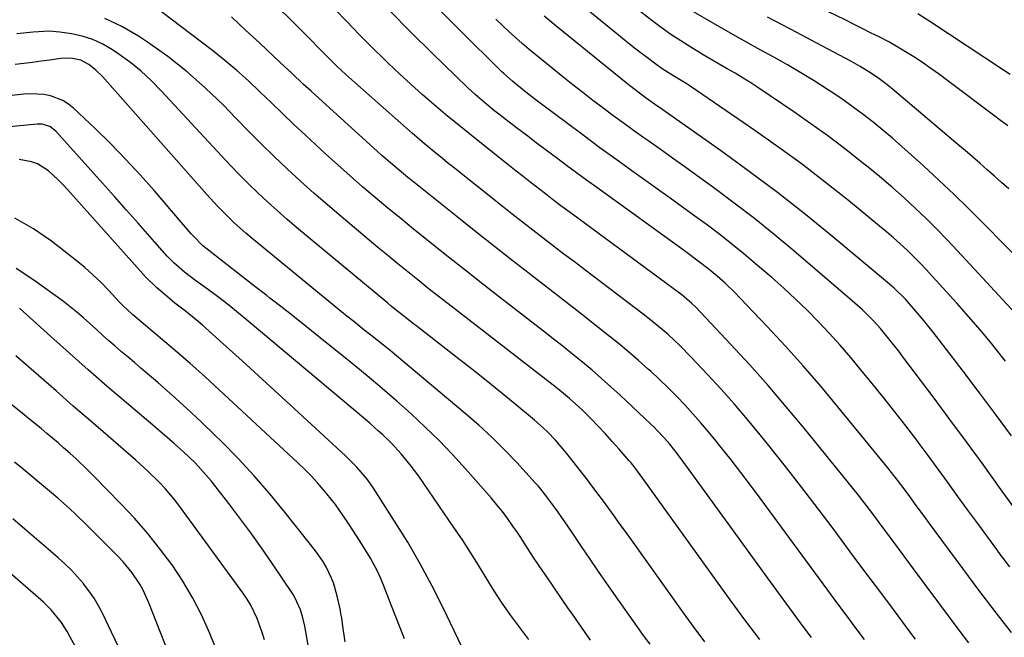
# Model space of a CAD drawing. Units: inches. Extents: x 1870010 to 1875378, y 469795 to 475176.
# Drawn here: x 1874777 to 1875074, y 470005 to 470191 of the extents above; entities that cross this region are included whole.
import ezdxf

# ---------------------------------------------------------------- set-up
doc = ezdxf.new("R2010")
doc.units = ezdxf.units.IN
doc.header["$MEASUREMENT"] = 0
doc.layers.add('7', color=7, linetype='Continuous')
doc.layers.add('8', color=7, linetype='Continuous')

msp = doc.modelspace()

# ---------------------------------------------------------------- linework, layer by layer
at = {"layer": '7', "color": 18}
for points in [[(1875047.37, 470004.34, 1946), (1875045.77, 470006.49, 1946), (1875040.7, 470013.29, 1946), (1875036.56, 470018.85, 1946), (1875032.43, 470024.4, 1946), (1875028.29, 470029.95, 1946), (1875024.16, 470035.51, 1946), (1875022.82, 470037.32, 1946), (1875017.98, 470043.75, 1946), (1875013.09, 470050.15, 1946), (1875008.13, 470056.48, 1946), (1875003.12, 470062.78, 1946), (1875000.47, 470066.07, 1946), (1874996.63, 470070.73, 1946), (1874992.73, 470075.33, 1946), (1874988.72, 470079.84, 1946), (1874984.64, 470084.29, 1946), (1874979.7, 470089.55, 1946), (1874976.29, 470093.01, 1946), (1874972.72, 470096.31, 1946), (1874970.88, 470097.89, 1946), (1874967.11, 470100.97, 1946), (1874965.19, 470102.46, 1946), (1874947.55, 470115.86, 1946), (1874944.41, 470118.25, 1946), (1874941.28, 470120.64, 1946), (1874938.15, 470123.04, 1946), (1874935.02, 470125.44, 1946), (1874931.9, 470127.85, 1946), (1874928.78, 470130.27, 1946), (1874925.68, 470132.7, 1946), (1874922.59, 470135.15, 1946), (1874907.7, 470147, 1946), (1874906.15, 470148.24, 1946), (1874904.61, 470149.49, 1946), (1874901.53, 470152.01, 1946), (1874898.49, 470154.57, 1946), (1874896.98, 470155.87, 1946), (1874895.49, 470157.17, 1946), (1874878.12, 470172.43, 1946), (1874875.44, 470174.85, 1946), (1874872.82, 470177.33, 1946), (1874870.25, 470179.86, 1946), (1874867.42, 470182.74, 1946), (1874864.59, 470185.64, 1946), (1874863.16, 470187.07, 1946), (1874861.73, 470188.5, 1946), (1874832.39, 470217.6, 1946)], [(1875074.57, 470088.29, 1958), (1875073.78, 470089.29, 1958), (1875070.4, 470093.51, 1958), (1875066.95, 470097.68, 1958), (1875063.42, 470101.78, 1958), (1875059.83, 470105.83, 1958), (1875052.52, 470113.9, 1958), (1875050.64, 470115.93, 1958), (1875048.74, 470117.93, 1958), (1875046.79, 470119.88, 1958), (1875044.81, 470121.81, 1958), (1875042.79, 470123.69, 1958), (1875040.74, 470125.54, 1958), (1875038.64, 470127.34, 1958), (1875036.53, 470129.11, 1958), (1875027.13, 470136.78, 1958), (1875020.22, 470142.27, 1958), (1875013.23, 470147.65, 1958), (1875006.12, 470152.86, 1958), (1874998.91, 470157.95, 1958), (1874979.69, 470171.18, 1958), (1874978.15, 470172.19, 1958), (1874974.18, 470174.52, 1958), (1874970.92, 470176.59, 1958), (1874968.98, 470177.98, 1958), (1874966.46, 470179.87, 1958), (1874964.26, 470181.55, 1958), (1874962.07, 470183.25, 1958), (1874959.9, 470184.98, 1958), (1874957.75, 470186.72, 1958), (1874940.31, 470201.02, 1958)], [(1875015.96, 470004.83, 1942), (1875013.73, 470007.8, 1942), (1875011.52, 470010.79, 1942), (1875003.63, 470021.62, 1942), (1874999.08, 470027.87, 1942), (1874994.54, 470034.12, 1942), (1874990.01, 470040.38, 1942), (1874985.48, 470046.64, 1942), (1874978.3, 470056.6, 1942), (1874975.44, 470060.41, 1942), (1874973.22, 470063.19, 1942), (1874971.66, 470065, 1942), (1874969.21, 470067.59, 1942), (1874968.36, 470068.43, 1942), (1874967.5, 470069.26, 1942), (1874958.21, 470078.02, 1942), (1874955.43, 470080.58, 1942), (1874952.63, 470083.1, 1942), (1874949.77, 470085.56, 1942), (1874946.88, 470087.98, 1942), (1874943.95, 470090.36, 1942), (1874941.01, 470092.73, 1942), (1874938.05, 470095.07, 1942), (1874935.08, 470097.39, 1942), (1874921.83, 470107.64, 1942), (1874916.82, 470111.53, 1942), (1874911.82, 470115.45, 1942), (1874906.84, 470119.39, 1942), (1874901.87, 470123.34, 1942), (1874899.76, 470125.04, 1942), (1874895.87, 470128.17, 1942), (1874892, 470131.33, 1942), (1874888.15, 470134.51, 1942), (1874884.31, 470137.7, 1942), (1874880.51, 470140.94, 1942), (1874876.74, 470144.22, 1942), (1874873.02, 470147.55, 1942), (1874869.33, 470150.92, 1942), (1874863.25, 470156.57, 1942), (1874859.78, 470159.81, 1942), (1874856.33, 470163.07, 1942), (1874852.9, 470166.37, 1942), (1874849.5, 470169.67, 1942), (1874846.05, 470172.93, 1942), (1874842.52, 470176.1, 1942), (1874838.88, 470179.14, 1942), (1874835.16, 470182.09, 1942), (1874813.57, 470198.62, 1942)], [(1875063.45, 470003.21, 1948), (1875060.53, 470007.08, 1948), (1875057.63, 470010.95, 1948), (1875046.76, 470025.63, 1948), (1875043.95, 470029.42, 1948), (1875041.16, 470033.22, 1948), (1875039.76, 470035.12, 1948), (1875036.95, 470038.91, 1948), (1875035.11, 470041.37, 1948), (1875033.47, 470043.53, 1948), (1875031.82, 470045.68, 1948), (1875030.14, 470047.81, 1948), (1875028.44, 470049.93, 1948), (1875013.76, 470068.02, 1948), (1875008.37, 470074.53, 1948), (1875002.88, 470080.96, 1948), (1874997.25, 470087.26, 1948), (1874991.52, 470093.48, 1948), (1874981.04, 470104.61, 1948), (1874979.9, 470105.76, 1948), (1874976.81, 470108.37, 1948), (1874976.16, 470108.86, 1948), (1874943.5, 470132.89, 1948), (1874940.34, 470135.24, 1948), (1874938.26, 470136.83, 1948), (1874936.18, 470138.44, 1948), (1874933.08, 470140.85, 1948), (1874931.01, 470142.47, 1948), (1874928.95, 470144.09, 1948), (1874926.89, 470145.71, 1948), (1874924.83, 470147.33, 1948), (1874916.34, 470154.02, 1948), (1874912.71, 470156.91, 1948), (1874909.1, 470159.83, 1948), (1874905.53, 470162.79, 1948), (1874901.98, 470165.78, 1948), (1874898.48, 470168.82, 1948), (1874895.02, 470171.91, 1948), (1874891.62, 470175.06, 1948), (1874888.26, 470178.26, 1948), (1874887.16, 470179.33, 1948), (1874883.3, 470183.12, 1948), (1874879.48, 470186.94, 1948), (1874875.71, 470190.82, 1948), (1874871.98, 470194.73, 1948)], [(1875075.81, 470026.24, 1952), (1875072.57, 470030.55, 1952), (1875072.2, 470031.05, 1952), (1875069.18, 470035.14, 1952), (1875066.17, 470039.24, 1952), (1875063.18, 470043.35, 1952), (1875060.2, 470047.47, 1952), (1875057.21, 470051.58, 1952), (1875054.21, 470055.68, 1952), (1875051.19, 470059.77, 1952), (1875048.15, 470063.85, 1952), (1875047.73, 470064.41, 1952), (1875044.44, 470068.73, 1952), (1875041.11, 470073.04, 1952), (1875037.74, 470077.29, 1952), (1875034.32, 470081.53, 1952), (1875030.92, 470085.69, 1952), (1875027.81, 470089.41, 1952), (1875024.64, 470093.08, 1952), (1875021.38, 470096.67, 1952), (1875018.06, 470100.2, 1952), (1875014.65, 470103.65, 1952), (1875011.17, 470107.03, 1952), (1875007.61, 470110.31, 1952), (1875003.98, 470113.52, 1952), (1874999.1, 470117.72, 1952), (1874995.54, 470120.72, 1952), (1874991.94, 470123.66, 1952), (1874988.27, 470126.52, 1952), (1874984.56, 470129.32, 1952), (1874980.81, 470132.07, 1952), (1874977.05, 470134.82, 1952), (1874973.28, 470137.54, 1952), (1874969.5, 470140.26, 1952), (1874962.45, 470145.31, 1952), (1874957.29, 470149.02, 1952), (1874952.14, 470152.76, 1952), (1874947.02, 470156.53, 1952), (1874941.92, 470160.32, 1952), (1874934.85, 470165.61, 1952), (1874933.3, 470166.78, 1952), (1874930.23, 470169.17, 1952), (1874927.06, 470171.73, 1952), (1874925.71, 470172.86, 1952), (1874923.09, 470175.2, 1952), (1874922.45, 470175.81, 1952), (1874921.82, 470176.42, 1952), (1874910.2, 470187.89, 1952), (1874903.83, 470194.3, 1952)], [(1875080.99, 470116.6, 1962), (1875067.91, 470129.86, 1962), (1875063.46, 470134.3, 1962), (1875058.97, 470138.69, 1962), (1875054.41, 470143, 1962), (1875049.8, 470147.27, 1962), (1875046.1, 470150.64, 1962), (1875043.28, 470153.16, 1962), (1875040.43, 470155.63, 1962), (1875037.53, 470158.05, 1962), (1875034.6, 470160.43, 1962), (1875031.61, 470162.74, 1962), (1875028.59, 470165, 1962), (1875025.51, 470167.17, 1962), (1875022.39, 470169.3, 1962), (1875020.77, 470170.38, 1962), (1875016.81, 470172.93, 1962), (1875012.81, 470175.41, 1962), (1875008.74, 470177.78, 1962), (1875004.63, 470180.08, 1962), (1875000.5, 470182.34, 1962), (1874996.38, 470184.63, 1962), (1874992.27, 470186.94, 1962), (1874988.18, 470189.27, 1962), (1874978.45, 470194.85, 1962)], [(1875075.21, 470159.33, 1966), (1875072.63, 470161.27, 1966), (1875071.34, 470162.24, 1966), (1875057.1, 470172.98, 1966), (1875054.58, 470174.84, 1966), (1875052.03, 470176.67, 1966), (1875049.44, 470178.44, 1966), (1875046.83, 470180.18, 1966), (1875043.86, 470182.06, 1966), (1875041.5, 470183.47, 1966), (1875039.08, 470184.81, 1966), (1875036.42, 470186.2, 1966), (1875033.84, 470187.49, 1966), (1875031.26, 470188.78, 1966), (1875028.68, 470190.06, 1966), (1875026.1, 470191.34, 1966), (1875020.94, 470193.89, 1966)], [(1875031.99, 470004.25, 1944), (1875029.21, 470007.95, 1944), (1875026.44, 470011.65, 1944), (1875023.68, 470015.37, 1944), (1875020.93, 470019.1, 1944), (1875000.48, 470046.94, 1944), (1874997.6, 470050.81, 1944), (1874994.68, 470054.66, 1944), (1874991.72, 470058.48, 1944), (1874988.73, 470062.27, 1944), (1874987.21, 470064.16, 1944), (1874984.92, 470066.96, 1944), (1874982.59, 470069.72, 1944), (1874980.19, 470072.42, 1944), (1874977.75, 470075.09, 1944), (1874975.25, 470077.7, 1944), (1874972.71, 470080.27, 1944), (1874970.1, 470082.78, 1944), (1874967.45, 470085.24, 1944), (1874966.81, 470085.82, 1944), (1874963.78, 470088.51, 1944), (1874960.71, 470091.16, 1944), (1874957.59, 470093.74, 1944), (1874954.44, 470096.29, 1944), (1874950.98, 470099.01, 1944), (1874946.06, 470102.87, 1944), (1874941.14, 470106.72, 1944), (1874936.2, 470110.55, 1944), (1874931.26, 470114.38, 1944), (1874930.72, 470114.79, 1944), (1874925.52, 470118.83, 1944), (1874920.33, 470122.89, 1944), (1874915.16, 470126.98, 1944), (1874910.01, 470131.08, 1944), (1874895.49, 470142.72, 1944), (1874894.16, 470143.8, 1944), (1874891.51, 470145.98, 1944), (1874890.2, 470147.08, 1944), (1874887.6, 470149.31, 1944), (1874886.31, 470150.45, 1944), (1874885.04, 470151.6, 1944), (1874864.94, 470169.84, 1944), (1874862.59, 470171.99, 1944), (1874859.1, 470175.24, 1944), (1874856.78, 470177.42, 1944), (1874855.62, 470178.51, 1944), (1874849.44, 470184.31, 1944), (1874845.2, 470188.3, 1944), (1874840.97, 470192.31, 1944)], [(1875080.65, 470039.17, 1954), (1875072.74, 470050.19, 1954), (1875067.78, 470057.05, 1954), (1875062.79, 470063.89, 1954), (1875057.76, 470070.7, 1954), (1875052.7, 470077.48, 1954), (1875043.58, 470089.62, 1954), (1875042.32, 470091.27, 1954), (1875039.76, 470094.53, 1954), (1875036.81, 470098.13, 1954), (1875034.73, 470100.46, 1954), (1875031.42, 470103.78, 1954), (1875029.09, 470105.86, 1954), (1875010.65, 470121.59, 1954), (1875004.74, 470126.51, 1954), (1874998.76, 470131.33, 1954), (1874992.66, 470136.02, 1954), (1874986.49, 470140.61, 1954), (1874981.44, 470144.28, 1954), (1874977.74, 470146.96, 1954), (1874974.03, 470149.63, 1954), (1874970.31, 470152.28, 1954), (1874966.58, 470154.92, 1954), (1874965.34, 470155.79, 1954), (1874962.23, 470158, 1954), (1874959.14, 470160.23, 1954), (1874956.06, 470162.48, 1954), (1874952.99, 470164.75, 1954), (1874949.95, 470167.05, 1954), (1874946.93, 470169.38, 1954), (1874943.93, 470171.75, 1954), (1874940.96, 470174.13, 1954), (1874932.85, 470180.72, 1954), (1874930.77, 470182.45, 1954), (1874928.7, 470184.2, 1954), (1874926.67, 470186, 1954), (1874924.66, 470187.82, 1954), (1874922.68, 470189.67, 1954), (1874920.72, 470191.55, 1954)], [(1875076.37, 470065.7, 1956), (1875071.53, 470072.25, 1956), (1875066.65, 470078.75, 1956), (1875061.73, 470085.24, 1956), (1875052.71, 470097.04, 1956), (1875049.82, 470100.68, 1956), (1875046.81, 470104.22, 1956), (1875044.35, 470106.97, 1956), (1875040.93, 470110.34, 1956), (1875039.48, 470111.6, 1956), (1875022.42, 470125.83, 1956), (1875014.13, 470132.58, 1956), (1875005.74, 470139.19, 1956), (1874997.19, 470145.6, 1956), (1874988.54, 470151.87, 1956), (1874973.55, 470162.47, 1956), (1874971.07, 470164.21, 1956), (1874968.59, 470165.94, 1956), (1874966.12, 470167.68, 1956), (1874964.07, 470169.18, 1956), (1874961.05, 470171.52, 1956), (1874960.06, 470172.31, 1956), (1874938.85, 470189.54, 1956), (1874935.26, 470192.53, 1956)], [(1875075.56, 470140.34, 1964), (1875073.36, 470142.26, 1964), (1875071.17, 470144.19, 1964), (1875068.98, 470146.12, 1964), (1875066.79, 470148.05, 1964), (1875064.59, 470149.97, 1964), (1875062.38, 470151.88, 1964), (1875060.16, 470153.77, 1964), (1875042.34, 470168.87, 1964), (1875040.36, 470170.52, 1964), (1875038.34, 470172.13, 1964), (1875036.27, 470173.67, 1964), (1875034.13, 470175.12, 1964), (1875030.71, 470177.25, 1964), (1875027.82, 470178.86, 1964), (1875015.93, 470185.2, 1964), (1875011.52, 470187.53, 1964), (1875007.1, 470189.84, 1964), (1875002.67, 470192.13, 1964)], [(1875075.9, 470174.84, 1968), (1875073.92, 470176.16, 1968), (1875051.74, 470190.86, 1968), (1875048.06, 470193.23, 1968)], [(1874983.81, 470003.56, 1938), (1874980.57, 470007.89, 1938), (1874977.39, 470012.25, 1938), (1874961.11, 470035.04, 1938), (1874959.54, 470037.23, 1938), (1874957.97, 470039.42, 1938), (1874956.39, 470041.61, 1938), (1874954.82, 470043.8, 1938), (1874953.23, 470045.98, 1938), (1874951.62, 470048.14, 1938), (1874949.99, 470050.29, 1938), (1874948.34, 470052.42, 1938), (1874942.1, 470060.41, 1938), (1874939.87, 470063.11, 1938), (1874938.7, 470064.42, 1938), (1874936.27, 470066.95, 1938), (1874935.01, 470068.17, 1938), (1874932.38, 470070.48, 1938), (1874926.44, 470075.4, 1938), (1874922.11, 470078.96, 1938), (1874917.75, 470082.49, 1938), (1874913.35, 470085.97, 1938), (1874908.94, 470089.43, 1938), (1874896.93, 470098.73, 1938), (1874895.81, 470099.6, 1938), (1874892.47, 470102.24, 1938), (1874890.26, 470104.03, 1938), (1874889.16, 470104.93, 1938), (1874888.07, 470105.83, 1938), (1874860.59, 470128.67, 1938), (1874857.6, 470131.2, 1938), (1874854.66, 470133.78, 1938), (1874851.76, 470136.42, 1938), (1874848.91, 470139.09, 1938), (1874846.1, 470141.83, 1938), (1874843.33, 470144.59, 1938), (1874840.61, 470147.41, 1938), (1874837.93, 470150.26, 1938), (1874819.8, 470169.87, 1938), (1874816.73, 470172.97, 1938), (1874813.52, 470175.93, 1938), (1874810.13, 470178.67, 1938), (1874806.6, 470181.25, 1938), (1874804.98, 470182.36, 1938), (1874802.08, 470184.05, 1938), (1874799.07, 470185.47, 1938), (1874795.9, 470186.46, 1938), (1874792.61, 470187.16, 1938), (1874789.08, 470187.67, 1938), (1874785.86, 470187.93, 1938), (1874781.02, 470187.64, 1938), (1874776.18, 470187.11, 1938)], [(1874967.25, 470002.85, 1936), (1874965.27, 470005.49, 1936), (1874963.34, 470008.17, 1936), (1874956.82, 470017.41, 1936), (1874954.24, 470021.11, 1936), (1874951.67, 470024.82, 1936), (1874949.13, 470028.55, 1936), (1874946.61, 470032.29, 1936), (1874943.38, 470037.13, 1936), (1874940.66, 470041.09, 1936), (1874939.54, 470042.67, 1936), (1874937.01, 470046.14, 1936), (1874934.38, 470049.53, 1936), (1874933.45, 470050.62, 1936), (1874932.5, 470051.68, 1936), (1874927.1, 470057.57, 1936), (1874923.36, 470061.49, 1936), (1874919.52, 470065.3, 1936), (1874915.53, 470068.97, 1936), (1874911.45, 470072.53, 1936), (1874892.68, 470088.28, 1936), (1874890.74, 470089.9, 1936), (1874888.78, 470091.5, 1936), (1874886.82, 470093.09, 1936), (1874882.93, 470096.17, 1936), (1874880.87, 470097.8, 1936), (1874877.8, 470100.26, 1936), (1874875.75, 470101.91, 1936), (1874874.74, 470102.74, 1936), (1874847.13, 470125.39, 1936), (1874845.3, 470126.92, 1936), (1874841.75, 470130.1, 1936), (1874840.02, 470131.74, 1936), (1874836.66, 470135.12, 1936), (1874833.43, 470138.63, 1936), (1874801.95, 470174.23, 1936), (1874800.01, 470176.18, 1936), (1874797.85, 470177.88, 1936), (1874795.49, 470179.21, 1936), (1874792.42, 470179.78, 1936), (1874789.27, 470179.65, 1936), (1874786.11, 470179.21, 1936), (1874783.48, 470178.86, 1936), (1874780.85, 470178.53, 1936), (1874778.21, 470178.21, 1936), (1874775.58, 470177.9, 1936)], [(1874949.28, 470004.01, 1934), (1874946.53, 470007.95, 1934), (1874943.82, 470011.87, 1934), (1874942.48, 470013.83, 1934), (1874940.74, 470016.37, 1934), (1874939.26, 470018.53, 1934), (1874937.78, 470020.69, 1934), (1874936.3, 470022.85, 1934), (1874933.79, 470026.51, 1934), (1874932.12, 470029, 1934), (1874930.5, 470031.53, 1934), (1874928.05, 470035.31, 1934), (1874927.21, 470036.56, 1934), (1874925.86, 470038.52, 1934), (1874924.3, 470040.7, 1934), (1874922.68, 470042.85, 1934), (1874921, 470044.94, 1934), (1874919.26, 470046.99, 1934), (1874911.53, 470055.77, 1934), (1874907.6, 470060.08, 1934), (1874903.58, 470064.31, 1934), (1874899.41, 470068.39, 1934), (1874895.15, 470072.38, 1934), (1874890.78, 470076.26, 1934), (1874886.37, 470080.09, 1934), (1874881.9, 470083.85, 1934), (1874877.39, 470087.56, 1934), (1874867.23, 470095.77, 1934), (1874863.59, 470098.7, 1934), (1874859.92, 470101.61, 1934), (1874856.24, 470104.49, 1934), (1874852.54, 470107.35, 1934), (1874851.6, 470108.08, 1934), (1874848.37, 470110.58, 1934), (1874845.14, 470113.07, 1934), (1874841.92, 470115.58, 1934), (1874838.71, 470118.1, 1934), (1874833.62, 470122.09, 1934), (1874832.32, 470123.17, 1934), (1874829.32, 470126.16, 1934), (1874828.76, 470126.79, 1934), (1874817.71, 470139.69, 1934), (1874813.39, 470144.56, 1934), (1874808.98, 470149.34, 1934), (1874804.42, 470153.98, 1934), (1874799.75, 470158.53, 1934), (1874793.25, 470164.67, 1934), (1874791.68, 470165.93, 1934), (1874790.02, 470167, 1934), (1874786.3, 470168.42, 1934), (1874784.31, 470168.78, 1934), (1874780.29, 470169.03, 1934), (1874778.26, 470168.92, 1934), (1874758.78, 470166.82, 1934)], [(1874930.7, 470004.22, 1932), (1874927.94, 470007.84, 1932), (1874925.25, 470011.48, 1932), (1874922.66, 470015.19, 1932), (1874920.2, 470018.98, 1932), (1874917.83, 470022.84, 1932), (1874915.49, 470026.71, 1932), (1874913.09, 470030.55, 1932), (1874910.61, 470034.34, 1932), (1874908.08, 470038.1, 1932), (1874897.44, 470053.54, 1932), (1874896.18, 470055.3, 1932), (1874894.87, 470057.03, 1932), (1874892.11, 470060.36, 1932), (1874889.18, 470063.55, 1932), (1874886.65, 470066.01, 1932), (1874885.34, 470067.2, 1932), (1874882.69, 470069.54, 1932), (1874881.34, 470070.68, 1932), (1874845.98, 470100.4, 1932), (1874843.04, 470102.82, 1932), (1874840.07, 470105.2, 1932), (1874837.06, 470107.52, 1932), (1874834.01, 470109.79, 1932), (1874830.17, 470112.6, 1932), (1874826.76, 470115.2, 1932), (1874823.52, 470117.99, 1932), (1874822.52, 470119.01, 1932), (1874821.55, 470120.05, 1932), (1874816.31, 470125.98, 1932), (1874812.74, 470130.01, 1932), (1874809.17, 470134.03, 1932), (1874805.59, 470138.05, 1932), (1874802, 470142.06, 1932), (1874787.94, 470157.77, 1932), (1874786.07, 470159.16, 1932), (1874783.81, 470159.82, 1932), (1874782.24, 470159.83, 1932), (1874742.78, 470156.03, 1932)], [(1874893.15, 470004.42, 1928), (1874891.84, 470007.76, 1928), (1874890.53, 470011.11, 1928), (1874889.24, 470014.46, 1928), (1874887.95, 470017.82, 1928), (1874886.21, 470022.18, 1928), (1874885.19, 470024.43, 1928), (1874882.83, 470028.78, 1928), (1874880.24, 470033.01, 1928), (1874877.7, 470036.93, 1928), (1874875.99, 470039.54, 1928), (1874873.47, 470043.37, 1928), (1874872.28, 470045.04, 1928), (1874869.73, 470048.25, 1928), (1874868.72, 470049.44, 1928), (1874866.85, 470051.56, 1928), (1874864.93, 470053.64, 1928), (1874862.94, 470055.65, 1928), (1874860.9, 470057.61, 1928), (1874837.18, 470079.65, 1928), (1874832.83, 470083.63, 1928), (1874828.45, 470087.56, 1928), (1874824.02, 470091.42, 1928), (1874819.54, 470095.24, 1928), (1874811.71, 470101.83, 1928), (1874811.12, 470102.33, 1928), (1874809.4, 470103.87, 1928), (1874808.29, 470104.93, 1928), (1874807.75, 470105.48, 1928), (1874807.22, 470106.04, 1928), (1874803.77, 470109.76, 1928), (1874801.47, 470112.12, 1928), (1874799.1, 470114.41, 1928), (1874796.62, 470116.59, 1928), (1874794.07, 470118.69, 1928), (1874786.58, 470124.58, 1928), (1874781.15, 470128.29, 1928), (1874775.48, 470131.49, 1928)], [(1874875.27, 470003.58, 1926), (1874874.67, 470007.57, 1926), (1874874.23, 470010.65, 1926), (1874873.97, 470012.08, 1926), (1874873.68, 470013.5, 1926), (1874872.86, 470017.36, 1926), (1874871.83, 470021.03, 1926), (1874871.15, 470022.8, 1926), (1874869.48, 470026.23, 1926), (1874868.51, 470027.88, 1926), (1874866.31, 470030.99, 1926), (1874857.06, 470042.65, 1926), (1874852.49, 470048.2, 1926), (1874847.79, 470053.64, 1926), (1874842.89, 470058.9, 1926), (1874837.87, 470064.05, 1926), (1874836.02, 470065.87, 1926), (1874831.78, 470069.97, 1926), (1874827.48, 470074.01, 1926), (1874823.1, 470077.96, 1926), (1874818.66, 470081.84, 1926), (1874813.55, 470086.21, 1926), (1874811.62, 470087.86, 1926), (1874809.69, 470089.51, 1926), (1874807.76, 470091.16, 1926), (1874805.83, 470092.81, 1926), (1874803.91, 470094.47, 1926), (1874802.01, 470096.15, 1926), (1874800.13, 470097.86, 1926), (1874798.18, 470099.66, 1926), (1874796.26, 470101.4, 1926), (1874794.29, 470103.09, 1926), (1874792.27, 470104.71, 1926), (1874790.21, 470106.28, 1926), (1874781.29, 470112.8, 1926), (1874775.98, 470116.27, 1926)], [(1874864.79, 469998.5, 1924), (1874863.04, 470008.24, 1924), (1874862.49, 470010.76, 1924), (1874861.77, 470013.24, 1924), (1874860.19, 470016.74, 1924), (1874859.52, 470017.83, 1924), (1874853.13, 470027.36, 1924), (1874849.99, 470031.93, 1924), (1874846.79, 470036.45, 1924), (1874843.49, 470040.91, 1924), (1874840.13, 470045.32, 1924), (1874836.23, 470050.35, 1924), (1874834.74, 470052.19, 1924), (1874833.22, 470053.99, 1924), (1874830.02, 470057.45, 1924), (1874828.06, 470059.41, 1924), (1874826.65, 470060.76, 1924), (1874823.73, 470063.36, 1924), (1874822.24, 470064.63, 1924), (1874819.25, 470067.17, 1924), (1874817.76, 470068.44, 1924), (1874809.19, 470075.74, 1924), (1874803.43, 470080.68, 1924), (1874797.71, 470085.66, 1924), (1874792.04, 470090.69, 1924), (1874786.4, 470095.77, 1924), (1874776.97, 470104.33, 1924)], [(1874850.88, 470004.19, 1922), (1874850.22, 470006.33, 1922), (1874848.69, 470010.54, 1922), (1874846.78, 470014.57, 1922), (1874845.63, 470016.47, 1922), (1874844.38, 470018.32, 1922), (1874825.58, 470044.07, 1922), (1874824.08, 470046.03, 1922), (1874820.91, 470049.81, 1922), (1874819.23, 470051.62, 1922), (1874815.72, 470055.1, 1922), (1874812.06, 470058.42, 1922), (1874803.66, 470065.67, 1922), (1874798.42, 470070.2, 1922), (1874793.18, 470074.74, 1922), (1874787.96, 470079.29, 1922), (1874782.74, 470083.85, 1922), (1874775.83, 470089.91, 1922)], [(1874827.6, 469985.58, 1918), (1874816, 470015.32, 1918), (1874814.27, 470019.12, 1918), (1874813.24, 470020.94, 1918), (1874810.91, 470024.42, 1918), (1874808.26, 470027.65, 1918), (1874806.83, 470029.18, 1918), (1874799.1, 470037.01, 1918), (1874797.38, 470038.72, 1918), (1874793.89, 470042.07, 1918), (1874792.11, 470043.71, 1918), (1874788.48, 470046.93, 1918), (1874786.64, 470048.5, 1918), (1874784.78, 470050.06, 1918), (1874778.01, 470055.66, 1918), (1874775.41, 470057.81, 1918)], [(1874806.92, 470001.86, 1916), (1874804.7, 470006.47, 1916), (1874802.05, 470012.02, 1916), (1874800.79, 470014.41, 1916), (1874799.43, 470016.72, 1916), (1874797.91, 470018.94, 1916), (1874796.27, 470021.08, 1916), (1874796.23, 470021.13, 1916), (1874794.45, 470023.19, 1916), (1874792.59, 470025.19, 1916), (1874790.63, 470027.09, 1916), (1874788.61, 470028.92, 1916), (1874785.64, 470031.48, 1916), (1874782.07, 470034.54, 1916), (1874778.5, 470037.6, 1916), (1874774.93, 470040.65, 1916)], [(1874802.25, 469986.62, 1914), (1874792.17, 470005.19, 1914), (1874791.36, 470006.62, 1914), (1874789.59, 470009.38, 1914), (1874786.54, 470013.23, 1914), (1874784.18, 470015.51, 1914), (1874757.73, 470038.44, 1914)]]:
    msp.add_polyline3d(points, dxfattribs=at)
at = {"layer": '8', "color": 18}
for points in [[(1875082.46, 470097.39, 1960), (1875060.06, 470121.63, 1960), (1875056.95, 470124.93, 1960), (1875053.78, 470128.19, 1960), (1875050.55, 470131.38, 1960), (1875047.28, 470134.52, 1960), (1875043.94, 470137.59, 1960), (1875040.55, 470140.61, 1960), (1875037.09, 470143.55, 1960), (1875033.59, 470146.44, 1960), (1875030.86, 470148.64, 1960), (1875025.92, 470152.52, 1960), (1875020.91, 470156.32, 1960), (1875015.81, 470160, 1960), (1875010.65, 470163.59, 1960), (1875000.05, 470170.76, 1960), (1874997.72, 470172.3, 1960), (1874995.36, 470173.79, 1960), (1874992.97, 470175.22, 1960), (1874990.54, 470176.6, 1960), (1874988.11, 470177.97, 1960), (1874985.69, 470179.36, 1960), (1874983.29, 470180.79, 1960), (1874979.55, 470183.07, 1960), (1874976.54, 470184.99, 1960), (1874973.56, 470186.98, 1960), (1874970.65, 470189.07, 1960), (1874967.79, 470191.21, 1960), (1874950.87, 470204.33, 1960)], [(1875076.34, 470006.34, 1950), (1875071.4, 470012.74, 1950), (1875066.53, 470019.18, 1950), (1875061.69, 470025.65, 1950), (1875051.6, 470039.3, 1950), (1875050.6, 470040.66, 1950), (1875048.61, 470043.38, 1950), (1875047.62, 470044.74, 1950), (1875045.62, 470047.47, 1950), (1875043.61, 470050.18, 1950), (1875041.28, 470053.22, 1950), (1875039.04, 470056.04, 1950), (1875023.95, 470074.55, 1950), (1875018.77, 470080.75, 1950), (1875013.51, 470086.87, 1950), (1875008.11, 470092.87, 1950), (1875002.62, 470098.78, 1950), (1874994.38, 470107.45, 1950), (1874992.92, 470108.95, 1950), (1874989.89, 470111.86, 1950), (1874987.52, 470113.96, 1950), (1874985.12, 470115.97, 1950), (1874981.4, 470118.83, 1950), (1874978.88, 470120.68, 1950), (1874977.62, 470121.6, 1950), (1874951.17, 470140.73, 1950), (1874948.11, 470142.96, 1950), (1874945.06, 470145.18, 1950), (1874942.01, 470147.43, 1950), (1874938.97, 470149.68, 1950), (1874935.95, 470151.94, 1950), (1874932.93, 470154.21, 1950), (1874929.92, 470156.5, 1950), (1874926.92, 470158.8, 1950), (1874921.66, 470162.85, 1950), (1874920.43, 470163.81, 1950), (1874917.99, 470165.77, 1950), (1874914.44, 470168.82, 1950), (1874912.16, 470170.95, 1950), (1874901.48, 470181.32, 1950), (1874895.08, 470187.65, 1950), (1874888.75, 470194.06, 1950)], [(1875000.36, 470004.26, 1940), (1874995.88, 470010.23, 1940), (1874991.46, 470016.25, 1940), (1874965.34, 470052.49, 1940), (1874964.27, 470053.96, 1940), (1874962.64, 470056.14, 1940), (1874961.51, 470057.56, 1940), (1874960.92, 470058.25, 1940), (1874957.94, 470061.72, 1940), (1874955.86, 470064.08, 1940), (1874953.74, 470066.41, 1940), (1874951.57, 470068.69, 1940), (1874949.36, 470070.94, 1940), (1874946.72, 470073.57, 1940), (1874944.85, 470075.35, 1940), (1874942.91, 470077.05, 1940), (1874939.9, 470079.5, 1940), (1874938.89, 470080.3, 1940), (1874909.39, 470103.18, 1940), (1874906.33, 470105.57, 1940), (1874903.27, 470107.97, 1940), (1874900.22, 470110.38, 1940), (1874897.18, 470112.81, 1940), (1874894.15, 470115.24, 1940), (1874891.13, 470117.7, 1940), (1874888.13, 470120.17, 1940), (1874885.14, 470122.65, 1940), (1874873.99, 470131.95, 1940), (1874869.85, 470135.47, 1940), (1874865.75, 470139.04, 1940), (1874861.72, 470142.69, 1940), (1874857.73, 470146.38, 1940), (1874853.8, 470150.14, 1940), (1874849.91, 470153.93, 1940), (1874846.06, 470157.78, 1940), (1874842.25, 470161.66, 1940), (1874838.46, 470165.57, 1940), (1874833.1, 470170.76, 1940), (1874827.53, 470175.7, 1940), (1874821.66, 470180.28, 1940), (1874815.58, 470184.62, 1940), (1874812.81, 470186.47, 1940), (1874807.83, 470189.34, 1940), (1874802.67, 470191.76, 1940)], [(1874910.45, 470002.07, 1930), (1874904.8, 470013.82, 1930), (1874901.42, 470020.52, 1930), (1874897.88, 470027.13, 1930), (1874894.1, 470033.61, 1930), (1874890.16, 470040, 1930), (1874883.78, 470049.91, 1930), (1874881.93, 470052.56, 1930), (1874878.79, 470056.26, 1930), (1874875.36, 470059.69, 1930), (1874858.67, 470075.15, 1930), (1874853.85, 470079.59, 1930), (1874849.01, 470084.01, 1930), (1874844.15, 470088.4, 1930), (1874839.28, 470092.77, 1930), (1874832.16, 470099.12, 1930), (1874830.82, 470100.29, 1930), (1874828.07, 470102.56, 1930), (1874826.67, 470103.66, 1930), (1874823.87, 470105.86, 1930), (1874820.18, 470108.9, 1930), (1874818.38, 470110.48, 1930), (1874814.96, 470113.81, 1930), (1874813.34, 470115.56, 1930), (1874791.43, 470140.18, 1930), (1874790.05, 470141.66, 1930), (1874788.64, 470143.09, 1930), (1874785.65, 470145.8, 1930), (1874782.34, 470147.92, 1930), (1874780.6, 470148.54, 1930), (1874776.87, 470149.22, 1930)], [(1874837.24, 469999.14, 1920), (1874834.4, 470006.07, 1920), (1874831.97, 470011.48, 1920), (1874829.29, 470016.75, 1920), (1874826.25, 470021.83, 1920), (1874822.98, 470026.77, 1920), (1874822.92, 470026.86, 1920), (1874819.32, 470031.66, 1920), (1874815.58, 470036.34, 1920), (1874811.63, 470040.85, 1920), (1874807.54, 470045.23, 1920), (1874799.25, 470053.69, 1920), (1874797.53, 470055.41, 1920), (1874794.02, 470058.77, 1920), (1874792.23, 470060.41, 1920), (1874790.25, 470062.16, 1920), (1874788.59, 470063.62, 1920), (1874785.21, 470066.5, 1920), (1874783.51, 470067.92, 1920), (1874780.07, 470070.72, 1920), (1874778.34, 470072.11, 1920), (1874767.66, 470080.61, 1920)]]:
    msp.add_polyline3d(points, dxfattribs=at)

doc.saveas('drawing.dxf')
